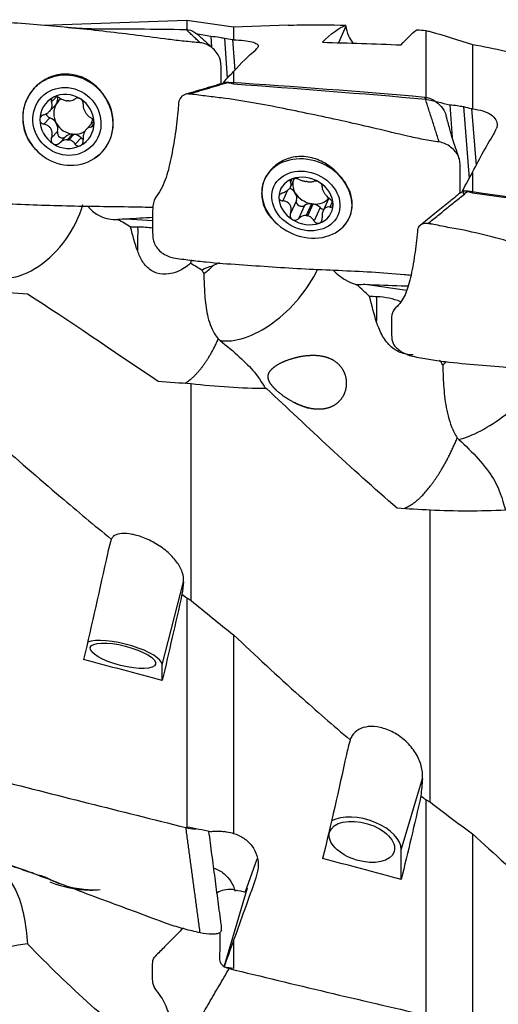
# Model space of a CAD drawing. Units: millimetres. Extents: x -53 to 114, y -41 to 58.
# Drawn here: x 57 to 75, y -12 to 24 of the extents above; entities that cross this region are included whole.
import ezdxf

# ---------------------------------------------------------------- set-up
doc = ezdxf.new("R2010")
doc.units = ezdxf.units.MM
doc.layers.add('1', color=4, linetype='CONTINUOUS')

msp = doc.modelspace()

# ---------------------------------------------------------------- linework, layer by layer
at = {"layer": '1'}
for p, q in [((63.456, 24.269), (58.14, 24.085)), ((65.188, 24.022), (63.456, 24.269)), ((63.456, 24.269), (63.456, 23.939)), ((67.216, 24.092), (65.188, 24.022)), ((65.188, 24.022), (65.188, 23.551)), ((69.351, 24.061), (69.073, 23.445)), ((72.317, 23.897), (72.317, 21.354)), ((64.339, 23.689), (64.368, 23.277)), ((64.845, 23.615), (64.948, 22.131)), ((65.149, 23.559), (65.229, 22.419)), ((74.049, 23.382), (74.049, 20.991)), ((65.188, 22.372), (65.188, 21.918)), ((64.835, 21.952), (64.826, 21.999)), ((57.47, 21.229), (57.466, 21.221)), ((58.62, 21.442), (58.435, 21.247)), ((58.365, 20.902), (58.565, 21.113)), ((73.2, 21.144), (73.297, 19.928)), ((73.706, 21.073), (73.919, 18.407)), ((74.01, 21), (74.179, 18.893)), ((58.369, 20.659), (58.149, 20.426)), ((58.656, 20.147), (58.435, 19.914)), ((59.922, 20.44), (59.722, 20.229)), ((60.009, 20.435), (59.897, 20.316)), ((58.956, 19.956), (58.735, 19.723)), ((59.216, 20.056), (59.018, 19.847)), ((59.073, 19.844), (59.271, 20.052)), ((59.531, 19.92), (59.31, 19.687)), ((60.623, 19.902), (60.626, 19.91)), ((60.3, 19.383), (60.366, 19.453)), ((74.049, 18.643), (74.049, 17.881)), ((66.407, 18.532), (66.337, 18.378)), ((67.351, 18.392), (67.296, 18.27)), ((67.305, 18.107), (67.442, 18.41)), ((66.275, 18.206), (66.27, 18.188)), ((67.191, 17.978), (67.01, 17.577)), ((73.725, 17.818), (73.687, 17.974)), ((67.517, 17.597), (67.296, 17.109)), ((68.705, 17.652), (68.505, 17.211)), ((68.846, 17.541), (68.758, 17.347)), ((67.817, 17.408), (67.596, 16.919)), ((68.077, 17.475), (67.88, 17.037)), ((67.934, 17.03), (68.132, 17.467)), ((68.392, 17.332), (68.171, 16.844)), ((62.182, 16.836), (61.2, 16.906)), ((69.538, 17.112), (69.543, 17.129)), ((71.608, 14.255), (70.061, 14.475)), ((71.652, 14.398), (71.4, 14.42)), ((62.541, 0.37), (63.331, 3.454)), ((63.456, 2.853), (63.456, -5.642)), ((65.188, 1.485), (65.188, -5.878)), ((62.541, -0.207), (62.541, 0.37)), ((71.402, -6.481), (72.192, -3.844)), ((72.317, -4.626), (72.317, -12.566)), ((74.049, -5.891), (74.049, -12.696)), ((71.402, -7.582), (71.402, -6.481)), ((65.618, -8.068), (66.063, -6.816)), ((66.073, -7.282), (66.015, -7.527)), ((65.691, -7.909), (64.826, -10.843)), ((65.631, -8.071), (65.691, -7.909)), ((65.188, -9.834), (65.188, -10.892))]:
    msp.add_line(p, q, dxfattribs=at)
msp.add_arc((59.903, -3.977), 4, 263.7586, 274.8228, dxfattribs=at)
at = {"layer": '1', "extrusion": (0, 0, -1)}
for centre, major_axis, ratio, start_param, end_param in [((-13.85, 5.317), (144.724, -9.425), 0.19035, -1.016991, -1.012497), ((66.613, 0.11), (3.303, 24.061), 0.201763, -0.272528, -0.112783), ((69.701, 0.11), (3.318, 24.168), 0.201763, -0.304919, -0.20047), ((-13.25, 5.293), (144.399, -9.397), 0.190373, -1.011816, -1.009306), ((115.86, -1.978), (105.64, -14.49), 0.19971, -2.063003, -2.032381), ((67.959, 0.013), (0.441, 24.116), 0.346335, -0.390466, -0.287328), ((67.854, -0.006), (0.175, -24.113), 0.254247, 2.865747, 2.874327), ((67.451, -0.054), (0.434, 23.669), 0.346733, -0.378022, -0.331867), ((-0.413, 10.534), (136.867, -18.51), 0.163655, -1.096207, -1.093196), ((94.327, -1.921), (102.578, -14.07), 0.19971, -1.8861, -1.814347), ((-4.989, 11.149), (144.701, -19.576), 0.163624, -1.029466, -1.022231), ((-4.334, 11.122), (144.31, -19.525), 0.163618, -1.021721, -1.01921), ((76.82, 0.101), (3.251, 24.094), 0.319835, -0.736896, -0.633758), ((76.715, 0.059), (1.82, 24.11), 0.24294, -0.605655, -0.597075), ((76.312, -0.409), (3.198, 23.651), 0.320092, -0.724882, -0.678728), ((8.498, 15.054), (136.8, -26.11), 0.121738, -1.097469, -1.094456), ((103.188, -2.743), (102.575, -19.728), 0.148587, -1.887282, -1.81553), ((42.48, 17.25), (21.978, 0.002), 0.030063, 0.551493, 0.577183), ((56.311, 17.92), (9.287, -0.217), 0.114175, 0.881779, 1.013704), ((51.341, 15.711), (21.978, -0.865), 0.043399, 0.549782, 0.575472), ((65.172, 15.674), (9.286, -0.989), 0.085541, 0.826714, 1.007259), ((6.548, 15.827), (71.078, -1.245), 0.009332, 0.412201, 0.421504), ((57.752, 0.194), (5.622, 24.068), 0.070407, 1.374833, 1.538584), ((60.84, 0.195), (5.647, 24.175), 0.070407, 1.438517, 1.570976), ((106.999, -3.493), (105.666, -24.68), 0.069698, 1.988717, 2.019339), ((66.613, 0.166), (4.875, 24.062), 0.136027, 1.673337, 1.837088), ((69.701, 0.167), (4.897, 24.169), 0.136027, 1.737021, 1.86948), ((-13.852, 19.687), (144.725, -33.746), 0.057095, 0.986782, 0.994017), ((-13.223, 19.64), (144.365, -33.663), 0.057097, 0.983683, 0.986194), ((115.86, -2.987), (105.64, -21.395), 0.134651, 1.977731, 2.008353), ((64.064, -8.348), (0.706, -1.049), 0.980301, -2.221295, -1.876067), ((64.038, -8.326), (0.706, -1.049), 0.980301, -1.849561, -1.231416), ((67.959, 0.289), (8.333, 24.116), 0.029538, 1.890614, 1.993752), ((67.854, 0.214), (6.132, 24.116), 0.005324, 1.887628, 1.896208), ((67.451, -1.168), (8.188, 23.697), 0.029505, 1.934978, 1.981132), ((-0.419, 15.936), (136.874, -27.551), 0.110342, 1.048842, 1.051853)]:
    msp.add_ellipse(centre, major_axis=major_axis, ratio=ratio, start_param=start_param, end_param=end_param, dxfattribs=at)
at = {"layer": '1'}
for centre, major_axis, ratio, start_param, end_param in [((59.048, 20.57), (-1.252, 1.187), 0.938815, -2.351085, 0), ((59.048, 20.57), (-1.252, 1.187), 0.938815, 0, 0.384483), ((59.007, 20.526), (-0.751, 0.712), 0.938815, -1.367848, -0.318935), ((59.048, 20.57), (-1.252, 1.187), 0.938815, 0.384417, 1.420601), ((59.007, 20.526), (-0.751, 0.712), 0.938815, -0.318935, 0.727408), ((58.259, 21.403), (0.306, -0.29), 0.938815, 0.204473, 0.868201), ((59.244, 20.776), (0.543, -0.515), 0.938815, 2.96215, -2.937483), ((59.046, 20.568), (-0.543, 0.515), 0.938815, -0.881124, -0.805661), ((59.007, 20.526), (-0.751, 0.712), 0.938815, -2.414185, -1.367848), ((58.418, 20.828), (0.134, -0.127), 0.938815, -2.275552, -1.116846), ((59.244, 20.776), (0.543, -0.515), 0.938815, -2.937355, -1.891016), ((58.259, 21.403), (0.306, -0.29), 0.938815, 0.000136, 0.204237), ((59.048, 20.57), (-1.252, 1.187), 0.938815, 1.420491, -2.351084), ((59.007, 20.526), (-0.751, 0.712), 0.938815, 0.727408, 1.773745), ((58.259, 20.273), (0.306, -0.29), 0.938815, 1.250577, 2.025474), ((58.259, 20.273), (0.306, -0.29), 0.938815, 0.475678, 1.250577), ((59.244, 20.776), (0.543, -0.515), 0.938815, -1.891016, -0.881124), ((59.007, 20.526), (-0.751, 0.712), 0.938815, 2.822658, -2.414185), ((59.244, 20.776), (0.543, -0.515), 0.938815, 0.255829, 0.558098), ((60.228, 20.15), (0.306, -0.29), 0.938815, 2.875985, 3.141448), ((58.83, 20.091), (0.134, -0.127), 0.938815, -2.665915, -0.066304), ((59.244, 20.776), (-0.543, 0.515), 0.938815, 2.335932, 2.955789), ((59.244, 19.647), (0.306, -0.29), 0.938815, 2.365114, 3.075288), ((59.046, 20.568), (-0.543, 0.515), 0.938815, 2.260469, 2.335932), ((59.244, 20.776), (-0.543, 0.515), 0.938815, 2.260469, 2.335932), ((59.244, 19.647), (0.306, -0.29), 0.938815, 1.521116, 2.231287), ((59.657, 20.039), (0.134, -0.127), 0.938815, -1.620476, -1.123848), ((59.048, 20.57), (-1.252, 1.187), 0.938815, -2.874179, -2.757085), ((59.007, 20.526), (-0.751, 0.712), 0.938815, 1.773745, 2.822658), ((67.909, 17.667), (-1.572, 0.711), 0.818024, 1.047441, 0), ((67.909, 17.667), (-1.572, 0.711), 0.818024, 0, 0.129926), ((67.868, 17.576), (-0.943, 0.426), 0.818024, -0.692038, 0.354305), ((68.105, 18.1), (0.682, -0.308), 0.818024, -2.930393, -2.264315), ((67.868, 17.576), (-0.943, 0.426), 0.818024, -1.740951, -0.692038), ((67.907, 17.663), (-0.682, 0.308), 0.818024, -1.254227, -1.178764), ((67.868, 17.576), (-0.943, 0.426), 0.818024, -2.787288, -1.740951), ((67.909, 17.667), (-1.572, 0.711), 0.818024, 0.12984, 1.047498), ((67.12, 17.738), (0.385, -0.174), 0.818024, 0.877827, 1.564943), ((67.868, 17.576), (-0.943, 0.426), 0.818024, 0.354305, 1.400642), ((67.12, 17.738), (0.385, -0.174), 0.818024, 0.102575, 0.877474), ((68.105, 18.1), (0.682, -0.308), 0.818024, -2.264119, -1.254227), ((67.691, 17.535), (0.169, -0.076), 0.818024, -3.039018, -0.439407), ((68.105, 18.1), (-0.682, 0.308), 0.818024, 1.962829, 2.972727), ((57.376, 17.47), (1.576, 2.553), 0.685867, -3.132672, -1.179644), ((68.105, 17.116), (0.385, -0.174), 0.818024, 1.992011, 2.702185), ((68.105, 18.1), (-0.682, 0.308), 0.818024, 1.887366, 1.962829), ((68.105, 17.116), (0.385, -0.174), 0.818024, 1.148013, 1.858184), ((67.868, 17.576), (-0.943, 0.426), 0.818024, 2.449555, -2.787288), ((68.518, 17.426), (0.169, -0.076), 0.818024, -1.993579, -1.142584), ((67.868, 17.576), (-0.943, 0.426), 0.818024, 1.400642, 2.449555), ((67.907, 17.663), (-0.682, 0.308), 0.818024, 1.887366, 1.962829), ((67.909, 17.667), (-1.572, 0.711), 0.818024, 3.035903, -3.011664), ((61.252, 17.074), (0.088, -2.999), 0.126783, 1.094315, 1.410138), ((61.385, 15.407), (-2.26, -0.18), 0.524223, -1.973661, -1.726102), ((61.385, 15.407), (-2.26, -0.18), 0.524223, 2.870855, 2.977825), ((64.601, 14.809), (-0.719, -0.057), 0.524223, -1.341709, -0.678613), ((64.14, 15.867), (-0.498, -1.023), 0.541771, 0.654082, 1.100891), ((66.295, 14.131), (2.871, 0.229), 0.524223, 2.134215, 2.245104), ((66.238, 14.845), (2.038, 2.202), 0.536792, -2.820305, -1.029714), ((70.113, 13.575), (-0.033, -3), 0.129574, 1.406517, 1.72234), ((70.246, 12.3), (-2.255, -0.236), 0.757946, -2.17446, -1.763284), ((73.001, 12.24), (-0.641, -0.939), 0.403796, 0.958128, 1.147289), ((75.099, 10.808), (2.26, 1.973), 0.336668, -2.580509, -0.977439), ((61.084, 0.709), (1.453, -0.372), 0.295645, 0.075563, 2.763777), ((69.945, -6.191), (1.437, -0.43), 0.563563, 0.167196, 2.623387), ((59.048, -7.316), (-1.671, 0.428), 0.295645, 0.704269, 0.801658), ((59.007, -7.477), (-1.259, 0.323), 0.295645, 1.121006, 2.020565), ((59.048, -7.316), (-1.671, 0.428), 0.295645, 1.566828, 2.437309)]:
    msp.add_ellipse(centre, major_axis=major_axis, ratio=ratio, start_param=start_param, end_param=end_param, dxfattribs=at)
for centre, major_axis, ratio in [((59.007, 20.526), (-0.943, 0.895), 0.938815), ((67.868, 17.576), (-1.185, 0.536), 0.818024), ((61.084, 0.709), (1.211, -0.31), 0.295645), ((69.945, -6.191), (1.197, -0.359), 0.563563)]:
    msp.add_ellipse(centre, major_axis=major_axis, ratio=ratio, dxfattribs=at)
for points, knots in [([(63.948, 23.444), (63.748, 23.462), (63.348, 23.495), (62.573, 23.591), (61.245, 23.772), (59.327, 23.983), (57.429, 24.154), (56.062, 24.24), (55.264, 24.264), (54.867, 24.302), (54.669, 24.297)], [0, 0, 0, 0, 0.0625, 0.125, 0.25, 0.5, 0.75, 0.875, 0.9375, 1, 1, 1, 1]), ([(67.214, 24.092), (67.354, 24.097), (67.494, 24.101), (68.2, 24.115), (68.771, 24.111), (69.349, 24.093)], [0, 0, 0, 0, 0.199655, 0.199655, 1, 1, 1, 1]), ([(63.418, 23.937), (63.534, 23.935), (63.706, 23.868), (63.868, 23.743), (63.928, 23.684), (63.945, 23.667)], [0, 0, 0, 0, 0.588322, 0.882483, 1, 1, 1, 1]), ([(69.351, 24.061), (69.361, 23.948), (69.394, 23.823), (69.492, 23.607), (69.547, 23.514), (69.612, 23.424)], [0, 0, 0, 0, 0.576245, 0.576245, 1, 1, 1, 1]), ([(64.728, 21.923), (64.728, 21.943), (64.727, 22.115), (64.73, 22.439), (64.719, 22.829), (64.55, 23.104), (64.324, 23.331), (64.101, 23.429), (63.948, 23.444)], [0, 0, 0, 0, 0.031066, 0.2733, 0.515533, 0.63665, 0.757767, 1, 1, 1, 1]), ([(64.339, 23.689), (64.446, 23.678), (64.557, 23.663), (64.726, 23.637), (64.786, 23.626), (64.845, 23.615)], [0, 0, 0, 0, 0.644552, 0.644552, 1, 1, 1, 1]), ([(65.188, 23.551), (65.323, 23.549), (65.452, 23.541), (65.681, 23.516), (65.784, 23.498), (65.947, 23.455), (66.01, 23.428), (66.089, 23.369), (66.106, 23.335), (66.096, 23.28), (66.084, 23.26), (66.065, 23.24)], [0, 0, 0, 0, 0.218951, 0.218951, 0.438004, 0.438004, 0.657136, 0.657136, 0.876318, 0.876318, 1, 1, 1, 1]), ([(74.049, 23.382), (74.853, 23.233), (75.668, 23.051), (77.061, 22.698), (77.632, 22.543), (78.21, 22.377)], [0, 0, 0, 0, 0.594761, 0.594761, 1, 1, 1, 1]), ([(60.334, 21.558), (60.223, 21.707), (60.089, 21.841), (59.788, 22.064), (59.615, 22.154), (59.255, 22.266), (59.064, 22.29), (58.696, 22.268), (58.513, 22.224), (58.181, 22.078), (58.027, 21.976), (57.872, 21.834), (57.85, 21.813), (57.829, 21.791)], [0, 0, 0, 0, 0.189762, 0.189762, 0.38862, 0.38862, 0.587922, 0.587922, 0.781068, 0.781068, 0.968811, 0.968811, 1, 1, 1, 1]), ([(60.549, 19.736), (60.622, 19.873), (60.672, 20.03), (60.724, 20.354), (60.725, 20.525), (60.67, 20.874), (60.61, 21.057), (60.473, 21.342), (60.408, 21.454), (60.334, 21.558)], [0, 0, 0, 0, 0.258375, 0.258375, 0.520164, 0.520164, 0.808397, 0.808397, 1, 1, 1, 1]), ([(63.53, 21.542), (63.377, 21.56), (63.156, 21.409), (63.141, 21.11), (63.114, 20.806), (63.072, 20.419), (63.007, 19.948), (62.927, 19.476), (62.838, 19.029), (62.746, 18.632), (62.626, 18.266), (62.455, 17.911), (62.202, 17.605), (62.177, 17.201), (62.183, 16.801), (62.18, 16.403), (62.198, 16.061), (62.353, 15.812), (62.581, 15.596), (62.808, 15.492), (62.962, 15.467)], [0, 0, 0, 0, 0.0625, 0.09375, 0.125, 0.1875, 0.25, 0.3125, 0.375, 0.4375, 0.5, 0.5625, 0.625, 0.6875, 0.75, 0.8125, 0.875, 0.90625, 0.9375, 1, 1, 1, 1]), ([(57.546, 21.403), (57.459, 21.23), (57.401, 21.043), (57.355, 20.664), (57.365, 20.465), (57.449, 20.087), (57.527, 19.903), (57.673, 19.688), (57.714, 19.636), (57.759, 19.586)], [0, 0, 0, 0, 0.301633, 0.301633, 0.602402, 0.602402, 0.899201, 0.899201, 1, 1, 1, 1]), ([(58.149, 20.77), (58.194, 20.785), (58.24, 20.806), (58.314, 20.854), (58.346, 20.88), (58.399, 20.939), (58.421, 20.972), (58.449, 21.035), (58.457, 21.066), (58.464, 21.134), (58.46, 21.173), (58.445, 21.222), (58.441, 21.235), (58.435, 21.247)], [0, 0, 0, 0, 0.213393, 0.213393, 0.389003, 0.389003, 0.566252, 0.566252, 0.721175, 0.721175, 0.927415, 0.927415, 1, 1, 1, 1]), ([(58.503, 21.424), (58.499, 21.421), (58.494, 21.419), (58.475, 21.407), (58.462, 21.395), (58.442, 21.37), (58.434, 21.356), (58.424, 21.325), (58.422, 21.309), (58.425, 21.277), (58.429, 21.262), (58.435, 21.247)], [0, 0, 0, 0, 0.065021, 0.065021, 0.289692, 0.289692, 0.517236, 0.517236, 0.759264, 0.759264, 1, 1, 1, 1]), ([(58.735, 21.4), (58.718, 21.413), (58.698, 21.423), (58.655, 21.439), (58.631, 21.444), (58.585, 21.446), (58.562, 21.444), (58.528, 21.435), (58.515, 21.43), (58.503, 21.424)], [0, 0, 0, 0, 0.283738, 0.283738, 0.57049, 0.57049, 0.830294, 0.830294, 1, 1, 1, 1]), ([(58.735, 21.4), (58.771, 21.374), (58.811, 21.352), (58.891, 21.319), (58.931, 21.307), (58.986, 21.296), (59.002, 21.294), (59.018, 21.292)], [0, 0, 0, 0, 0.464391, 0.464391, 0.846401, 0.846401, 1, 1, 1, 1]), ([(59.073, 21.288), (59.111, 21.288), (59.147, 21.292), (59.212, 21.307), (59.242, 21.319), (59.283, 21.342), (59.297, 21.353), (59.31, 21.364)], [0, 0, 0, 0, 0.377026, 0.377026, 0.761056, 0.761056, 1, 1, 1, 1]), ([(59.51, 21.361), (59.505, 21.364), (59.501, 21.366), (59.479, 21.378), (59.462, 21.385), (59.428, 21.393), (59.41, 21.395), (59.377, 21.394), (59.361, 21.391), (59.333, 21.381), (59.321, 21.373), (59.31, 21.364)], [0, 0, 0, 0, 0.066864, 0.066864, 0.290854, 0.290854, 0.517825, 0.517825, 0.759329, 0.759329, 1, 1, 1, 1]), ([(59.61, 21.173), (59.613, 21.19), (59.612, 21.208), (59.604, 21.247), (59.595, 21.267), (59.573, 21.303), (59.559, 21.32), (59.533, 21.344), (59.522, 21.353), (59.51, 21.361)], [0, 0, 0, 0, 0.284524, 0.284524, 0.571737, 0.571737, 0.832, 0.832, 1, 1, 1, 1]), ([(72.809, 19.763), (72.609, 19.793), (72.209, 19.852), (71.434, 20.022), (70.107, 20.353), (68.188, 20.768), (66.29, 21.165), (64.923, 21.38), (64.125, 21.463), (63.729, 21.531), (63.53, 21.542)], [0, 0, 0, 0, 0.0625, 0.125, 0.25, 0.5, 0.75, 0.875, 0.9375, 1, 1, 1, 1]), ([(72.279, 21.43), (72.395, 21.42), (72.568, 21.348), (72.758, 21.205), (72.922, 21.039), (73.032, 20.874), (73.066, 20.752), (73.071, 20.73)], [0, 0, 0, 0, 0.310921, 0.466382, 0.621842, 0.932763, 1, 1, 1, 1]), ([(59.61, 21.173), (59.605, 21.139), (59.606, 21.101), (59.618, 21.027), (59.628, 20.992), (59.657, 20.921), (59.677, 20.885), (59.718, 20.821), (59.74, 20.793), (59.794, 20.734), (59.827, 20.706), (59.873, 20.675), (59.885, 20.667), (59.897, 20.661)], [0, 0, 0, 0, 0.213394, 0.213394, 0.389004, 0.389004, 0.566252, 0.566252, 0.721175, 0.721175, 0.927416, 0.927416, 1, 1, 1, 1]), ([(73.2, 21.144), (73.293, 21.14), (73.388, 21.13), (73.557, 21.105), (73.632, 21.09), (73.706, 21.073)], [0, 0, 0, 0, 0.554919, 0.554919, 1, 1, 1, 1]), ([(74.049, 20.991), (74.184, 20.976), (74.313, 20.95), (74.542, 20.878), (74.645, 20.831), (74.808, 20.722), (74.871, 20.658), (74.95, 20.522), (74.968, 20.447), (74.957, 20.331), (74.945, 20.288), (74.927, 20.246)], [0, 0, 0, 0, 0.218951, 0.218951, 0.438004, 0.438004, 0.657136, 0.657136, 0.876318, 0.876318, 1, 1, 1, 1]), ([(58.149, 20.77), (58.126, 20.763), (58.104, 20.753), (58.065, 20.726), (58.047, 20.708), (58.021, 20.671), (58.012, 20.651), (58.003, 20.617), (58.001, 20.603), (58.001, 20.59)], [0, 0, 0, 0, 0.284519, 0.284519, 0.571733, 0.571733, 0.831996, 0.831996, 1, 1, 1, 1]), ([(58.001, 20.59), (58.001, 20.584), (58.001, 20.579), (58.004, 20.555), (58.009, 20.538), (58.024, 20.505), (58.035, 20.49), (58.061, 20.464), (58.077, 20.453), (58.111, 20.435), (58.13, 20.43), (58.149, 20.426)], [0, 0, 0, 0, 0.067055, 0.067055, 0.291698, 0.291698, 0.519329, 0.519329, 0.761536, 0.761536, 1, 1, 1, 1]), ([(60.012, 20.463), (60.012, 20.469), (60.012, 20.474), (60.01, 20.498), (60.006, 20.517), (59.994, 20.553), (59.985, 20.57), (59.965, 20.602), (59.952, 20.617), (59.926, 20.642), (59.911, 20.653), (59.897, 20.661)], [0, 0, 0, 0, 0.067055, 0.067055, 0.291698, 0.291698, 0.519329, 0.519329, 0.761536, 0.761536, 1, 1, 1, 1]), ([(59.897, 20.316), (59.914, 20.318), (59.931, 20.323), (59.962, 20.342), (59.976, 20.355), (59.996, 20.386), (60.004, 20.404), (60.011, 20.436), (60.012, 20.45), (60.012, 20.463)], [0, 0, 0, 0, 0.284519, 0.284519, 0.571733, 0.571733, 0.831996, 0.831996, 1, 1, 1, 1]), ([(73.555, 19.143), (73.519, 19.246), (73.442, 19.47), (73.323, 19.832), (73.199, 20.254), (73.115, 20.56), (73.072, 20.725)], [0, 0, 0, 0, 0.204463, 0.439659, 0.70488, 1, 1, 1, 1]), ([(58.435, 19.914), (58.451, 19.959), (58.46, 20.008), (58.462, 20.096), (58.457, 20.137), (58.434, 20.215), (58.416, 20.252), (58.371, 20.312), (58.345, 20.336), (58.28, 20.383), (58.238, 20.403), (58.18, 20.42), (58.164, 20.423), (58.149, 20.426)], [0, 0, 0, 0, 0.213394, 0.213394, 0.389004, 0.389004, 0.566252, 0.566252, 0.721175, 0.721175, 0.927416, 0.927416, 1, 1, 1, 1]), ([(59.897, 20.316), (59.862, 20.313), (59.826, 20.303), (59.766, 20.27), (59.74, 20.249), (59.693, 20.197), (59.672, 20.164), (59.64, 20.098), (59.629, 20.063), (59.61, 19.983), (59.606, 19.935), (59.607, 19.873), (59.609, 19.856), (59.61, 19.84)], [0, 0, 0, 0, 0.213393, 0.213393, 0.389003, 0.389003, 0.566252, 0.566252, 0.721175, 0.721175, 0.927415, 0.927415, 1, 1, 1, 1]), ([(58.435, 19.914), (58.427, 19.892), (58.423, 19.868), (58.423, 19.821), (58.428, 19.796), (58.444, 19.754), (58.456, 19.735), (58.48, 19.709), (58.491, 19.7), (58.503, 19.692)], [0, 0, 0, 0, 0.284524, 0.284524, 0.571737, 0.571737, 0.832, 0.832, 1, 1, 1, 1]), ([(58.503, 19.692), (58.508, 19.689), (58.513, 19.686), (58.535, 19.676), (58.553, 19.67), (58.59, 19.665), (58.61, 19.665), (58.649, 19.672), (58.668, 19.679), (58.704, 19.697), (58.721, 19.709), (58.735, 19.723)], [0, 0, 0, 0, 0.066864, 0.066864, 0.290854, 0.290854, 0.517825, 0.517825, 0.759329, 0.759329, 1, 1, 1, 1]), ([(59.018, 19.847), (58.98, 19.847), (58.94, 19.839), (58.864, 19.813), (58.827, 19.794), (58.773, 19.756), (58.754, 19.74), (58.735, 19.723)], [0, 0, 0, 0, 0.377026, 0.377026, 0.761056, 0.761056, 1, 1, 1, 1]), ([(59.31, 19.687), (59.286, 19.724), (59.255, 19.757), (59.189, 19.805), (59.155, 19.823), (59.104, 19.838), (59.089, 19.842), (59.073, 19.844)], [0, 0, 0, 0, 0.464391, 0.464391, 0.846401, 0.846401, 1, 1, 1, 1]), ([(59.51, 19.629), (59.515, 19.631), (59.519, 19.634), (59.539, 19.647), (59.553, 19.659), (59.576, 19.688), (59.586, 19.705), (59.602, 19.741), (59.607, 19.761), (59.612, 19.801), (59.612, 19.821), (59.61, 19.84)], [0, 0, 0, 0, 0.065021, 0.065021, 0.289692, 0.289692, 0.517236, 0.517236, 0.759264, 0.759264, 1, 1, 1, 1]), ([(73.583, 17.895), (73.586, 17.939), (73.592, 18.118), (73.588, 18.429), (73.591, 18.827), (73.58, 19.167), (73.411, 19.42), (73.185, 19.635), (72.963, 19.738), (72.809, 19.763)], [0, 0, 0, 0, 0.062705, 0.250164, 0.437623, 0.625082, 0.718811, 0.812541, 1, 1, 1, 1]), ([(59.31, 19.687), (59.322, 19.669), (59.338, 19.653), (59.372, 19.628), (59.393, 19.619), (59.433, 19.611), (59.453, 19.611), (59.485, 19.618), (59.498, 19.623), (59.51, 19.629)], [0, 0, 0, 0, 0.283738, 0.283738, 0.57049, 0.57049, 0.830294, 0.830294, 1, 1, 1, 1]), ([(60.035, 19.173), (60.108, 19.218), (60.175, 19.268), (60.264, 19.347), (60.29, 19.372), (60.315, 19.399)], [0, 0, 0, 0, 0.695762, 0.695762, 1, 1, 1, 1]), ([(69.195, 18.429), (69.084, 18.574), (68.95, 18.709), (68.649, 18.941), (68.476, 19.041), (68.116, 19.178), (67.925, 19.219), (67.557, 19.231), (67.374, 19.204), (67.042, 19.092), (66.888, 19.007), (66.615, 18.79), (66.494, 18.654), (66.407, 18.509)], [0, 0, 0, 0, 0.162601, 0.162601, 0.332996, 0.332996, 0.503772, 0.503772, 0.669273, 0.669273, 0.830144, 0.830144, 1, 1, 1, 1]), ([(66.407, 18.509), (66.32, 18.359), (66.262, 18.199), (66.216, 17.872), (66.226, 17.696), (66.311, 17.358), (66.388, 17.194), (66.534, 17.001), (66.575, 16.954), (66.62, 16.909)], [0, 0, 0, 0, 0.301633, 0.301633, 0.602402, 0.602402, 0.899201, 0.899201, 1, 1, 1, 1]), ([(67.01, 17.877), (67.056, 17.893), (67.101, 17.915), (67.175, 17.961), (67.207, 17.985), (67.26, 18.036), (67.282, 18.064), (67.31, 18.114), (67.318, 18.138), (67.325, 18.19), (67.321, 18.218), (67.306, 18.252), (67.302, 18.261), (67.296, 18.27)], [0, 0, 0, 0, 0.213393, 0.213393, 0.389003, 0.389003, 0.566252, 0.566252, 0.721175, 0.721175, 0.927415, 0.927415, 1, 1, 1, 1]), ([(67.364, 18.397), (67.36, 18.395), (67.355, 18.393), (67.336, 18.385), (67.323, 18.376), (67.303, 18.358), (67.295, 18.348), (67.285, 18.326), (67.284, 18.314), (67.286, 18.291), (67.29, 18.28), (67.296, 18.27)], [0, 0, 0, 0, 0.065021, 0.065021, 0.289692, 0.289692, 0.517236, 0.517236, 0.759264, 0.759264, 1, 1, 1, 1]), ([(67.596, 18.381), (67.579, 18.389), (67.559, 18.397), (67.516, 18.408), (67.492, 18.411), (67.446, 18.413), (67.424, 18.411), (67.389, 18.405), (67.376, 18.401), (67.364, 18.397)], [0, 0, 0, 0, 0.283738, 0.283738, 0.57049, 0.57049, 0.830294, 0.830294, 1, 1, 1, 1]), ([(67.596, 18.381), (67.632, 18.363), (67.673, 18.347), (67.753, 18.322), (67.792, 18.312), (67.847, 18.301), (67.864, 18.299), (67.88, 18.296)], [0, 0, 0, 0, 0.464391, 0.464391, 0.846401, 0.846401, 1, 1, 1, 1]), ([(67.934, 18.289), (67.972, 18.285), (68.008, 18.283), (68.073, 18.284), (68.103, 18.287), (68.144, 18.295), (68.159, 18.3), (68.171, 18.305)], [0, 0, 0, 0, 0.377026, 0.377026, 0.761056, 0.761056, 1, 1, 1, 1]), ([(68.371, 18.264), (68.367, 18.267), (68.362, 18.27), (68.34, 18.282), (68.323, 18.29), (68.289, 18.303), (68.272, 18.307), (68.238, 18.313), (68.222, 18.314), (68.194, 18.312), (68.182, 18.309), (68.171, 18.305)], [0, 0, 0, 0, 0.066864, 0.066864, 0.290854, 0.290854, 0.517825, 0.517825, 0.759329, 0.759329, 1, 1, 1, 1]), ([(68.471, 18.115), (68.474, 18.126), (68.473, 18.139), (68.465, 18.167), (68.457, 18.183), (68.434, 18.212), (68.421, 18.227), (68.394, 18.249), (68.383, 18.257), (68.371, 18.264)], [0, 0, 0, 0, 0.284524, 0.284524, 0.571737, 0.571737, 0.832, 0.832, 1, 1, 1, 1]), ([(69.411, 16.825), (69.483, 16.934), (69.533, 17.065), (69.585, 17.343), (69.586, 17.492), (69.531, 17.796), (69.471, 17.959), (69.334, 18.224), (69.269, 18.329), (69.195, 18.429)], [0, 0, 0, 0, 0.258375, 0.258375, 0.520164, 0.520164, 0.808397, 0.808397, 1, 1, 1, 1]), ([(68.471, 18.115), (68.466, 18.093), (68.467, 18.067), (68.479, 18.012), (68.49, 17.984), (68.519, 17.924), (68.538, 17.891), (68.579, 17.83), (68.601, 17.801), (68.655, 17.739), (68.688, 17.705), (68.734, 17.666), (68.746, 17.656), (68.758, 17.647)], [0, 0, 0, 0, 0.213394, 0.213394, 0.389004, 0.389004, 0.566252, 0.566252, 0.721175, 0.721175, 0.927416, 0.927416, 1, 1, 1, 1]), ([(54.101, 17.645), (54.3, 17.628), (54.701, 17.595), (55.512, 17.538), (56.945, 17.467), (58.985, 17.384), (60.877, 17.372), (61.941, 17.351), (62.192, 17.345)], [0, 0, 0, 0, 0.075522, 0.151043, 0.302086, 0.604173, 0.906259, 1, 1, 1, 1]), ([(67.01, 17.877), (66.987, 17.869), (66.965, 17.858), (66.926, 17.832), (66.908, 17.815), (66.882, 17.781), (66.873, 17.763), (66.864, 17.733), (66.862, 17.72), (66.862, 17.709)], [0, 0, 0, 0, 0.284519, 0.284519, 0.571733, 0.571733, 0.831996, 0.831996, 1, 1, 1, 1]), ([(66.862, 17.709), (66.862, 17.704), (66.863, 17.699), (66.865, 17.679), (66.87, 17.664), (66.886, 17.637), (66.896, 17.624), (66.922, 17.603), (66.938, 17.595), (66.972, 17.582), (66.991, 17.578), (67.01, 17.577)], [0, 0, 0, 0, 0.067055, 0.067055, 0.291698, 0.291698, 0.519329, 0.519329, 0.761536, 0.761536, 1, 1, 1, 1]), ([(67.296, 17.109), (67.312, 17.154), (67.322, 17.203), (67.323, 17.29), (67.319, 17.329), (67.296, 17.402), (67.277, 17.437), (67.232, 17.49), (67.206, 17.511), (67.142, 17.549), (67.1, 17.563), (67.041, 17.574), (67.025, 17.576), (67.01, 17.577)], [0, 0, 0, 0, 0.213394, 0.213394, 0.389004, 0.389004, 0.566252, 0.566252, 0.721175, 0.721175, 0.927416, 0.927416, 1, 1, 1, 1]), ([(68.873, 17.444), (68.873, 17.449), (68.873, 17.454), (68.871, 17.475), (68.867, 17.492), (68.855, 17.527), (68.846, 17.544), (68.826, 17.577), (68.813, 17.594), (68.787, 17.623), (68.773, 17.636), (68.758, 17.647)], [0, 0, 0, 0, 0.067055, 0.067055, 0.291698, 0.291698, 0.519329, 0.519329, 0.761536, 0.761536, 1, 1, 1, 1]), ([(73.6, 17.882), (73.448, 17.757), (73.13, 17.495), (72.631, 17.092), (72.286, 16.814), (72.106, 16.67)], [0, 0, 0, 0, 0.301527, 0.635013, 1, 1, 1, 1]), ([(59.798, 17.363), (59.821, 17.333), (59.845, 17.305), (59.984, 17.158), (60.114, 17.07), (60.451, 16.917), (60.667, 16.88), (60.881, 16.89), (60.889, 16.891), (60.898, 16.891)], [0, 0, 0, 0, 0.077439, 0.077439, 0.435699, 0.435699, 0.976702, 0.976702, 1, 1, 1, 1]), ([(68.758, 17.347), (68.723, 17.354), (68.688, 17.355), (68.627, 17.341), (68.601, 17.328), (68.554, 17.29), (68.533, 17.264), (68.501, 17.206), (68.49, 17.175), (68.471, 17.098), (68.467, 17.051), (68.469, 16.987), (68.47, 16.971), (68.471, 16.954)], [0, 0, 0, 0, 0.213393, 0.213393, 0.389003, 0.389003, 0.566252, 0.566252, 0.721175, 0.721175, 0.927415, 0.927415, 1, 1, 1, 1]), ([(68.758, 17.347), (68.775, 17.343), (68.792, 17.343), (68.823, 17.351), (68.837, 17.359), (68.857, 17.381), (68.865, 17.395), (68.872, 17.421), (68.873, 17.432), (68.873, 17.444)], [0, 0, 0, 0, 0.284519, 0.284519, 0.571733, 0.571733, 0.831996, 0.831996, 1, 1, 1, 1]), ([(67.296, 17.109), (67.289, 17.086), (67.284, 17.062), (67.284, 17.015), (67.289, 16.991), (67.305, 16.949), (67.317, 16.931), (67.341, 16.905), (67.352, 16.896), (67.364, 16.888)], [0, 0, 0, 0, 0.284524, 0.284524, 0.571737, 0.571737, 0.832, 0.832, 1, 1, 1, 1]), ([(67.364, 16.888), (67.369, 16.885), (67.374, 16.882), (67.396, 16.872), (67.414, 16.866), (67.452, 16.861), (67.471, 16.861), (67.51, 16.868), (67.529, 16.875), (67.565, 16.894), (67.582, 16.906), (67.596, 16.919)], [0, 0, 0, 0, 0.066864, 0.066864, 0.290854, 0.290854, 0.517825, 0.517825, 0.759329, 0.759329, 1, 1, 1, 1]), ([(67.88, 17.037), (67.841, 17.039), (67.801, 17.033), (67.725, 17.009), (67.689, 16.99), (67.635, 16.953), (67.615, 16.937), (67.596, 16.919)], [0, 0, 0, 0, 0.377026, 0.377026, 0.761056, 0.761056, 1, 1, 1, 1]), ([(68.171, 16.844), (68.147, 16.885), (68.116, 16.923), (68.05, 16.98), (68.017, 17.002), (67.965, 17.022), (67.95, 17.027), (67.934, 17.03)], [0, 0, 0, 0, 0.464391, 0.464391, 0.846401, 0.846401, 1, 1, 1, 1]), ([(68.171, 16.844), (68.183, 16.824), (68.199, 16.805), (68.233, 16.775), (68.254, 16.763), (68.294, 16.749), (68.314, 16.746), (68.347, 16.749), (68.359, 16.751), (68.371, 16.756)], [0, 0, 0, 0, 0.283738, 0.283738, 0.57049, 0.57049, 0.830294, 0.830294, 1, 1, 1, 1]), ([(68.371, 16.756), (68.376, 16.757), (68.38, 16.759), (68.4, 16.769), (68.414, 16.78), (68.437, 16.805), (68.447, 16.821), (68.463, 16.855), (68.468, 16.874), (68.473, 16.913), (68.474, 16.934), (68.471, 16.954)], [0, 0, 0, 0, 0.065021, 0.065021, 0.289692, 0.289692, 0.517236, 0.517236, 0.759264, 0.759264, 1, 1, 1, 1]), ([(72.391, 16.738), (72.238, 16.767), (72.017, 16.657), (72.002, 16.407), (71.975, 16.142), (71.933, 15.791), (71.869, 15.356), (71.788, 14.923), (71.699, 14.535), (71.607, 14.23), (71.487, 13.969), (71.316, 13.712), (71.063, 13.504), (71.039, 13.2), (71.045, 12.897), (71.041, 12.596), (71.059, 12.335), (71.215, 12.133), (71.442, 11.949), (71.669, 11.851), (71.823, 11.818)], [0, 0, 0, 0, 0.0625, 0.09375, 0.125, 0.1875, 0.25, 0.3125, 0.375, 0.4375, 0.5, 0.5625, 0.625, 0.6875, 0.75, 0.8125, 0.875, 0.90625, 0.9375, 1, 1, 1, 1]), ([(81.67, 14.202), (81.471, 14.242), (81.071, 14.321), (80.296, 14.549), (78.968, 14.998), (77.049, 15.577), (75.152, 16.163), (73.784, 16.487), (72.986, 16.62), (72.59, 16.712), (72.391, 16.738)], [0, 0, 0, 0, 0.0625, 0.125, 0.25, 0.5, 0.75, 0.875, 0.9375, 1, 1, 1, 1]), ([(63.588, 15.264), (63.521, 15.202), (63.448, 15.145), (63.195, 14.98), (62.992, 14.897), (62.635, 14.849), (62.479, 14.858), (62.195, 14.949), (62.063, 15.033), (61.857, 15.251), (61.776, 15.379), (61.68, 15.582), (61.654, 15.644), (61.63, 15.709)], [0, 0, 0, 0, 0.115288, 0.115288, 0.375433, 0.375433, 0.565597, 0.565597, 0.757477, 0.757477, 0.928862, 0.928862, 1, 1, 1, 1]), ([(62.962, 15.467), (63.161, 15.436), (63.562, 15.38), (64.373, 15.289), (65.806, 15.19), (67.846, 15.044), (69.894, 14.978), (71.195, 14.884), (71.679, 14.837), (71.763, 14.829)], [0, 0, 0, 0, 0.069357, 0.138713, 0.277426, 0.554852, 0.832279, 0.970992, 1, 1, 1, 1]), ([(68.878, 15.009), (68.953, 14.931), (69.031, 14.861), (69.312, 14.645), (69.528, 14.537), (69.742, 14.471), (69.751, 14.468), (69.759, 14.466)], [0, 0, 0, 0, 0.272647, 0.272647, 0.96997, 0.96997, 1, 1, 1, 1]), ([(64.082, 14.891), (64.083, 14.85), (64.084, 14.809), (64.092, 14.535), (64.101, 14.299), (64.138, 13.823), (64.167, 13.58), (64.271, 13.102), (64.353, 12.87), (64.513, 12.596), (64.563, 12.525), (64.618, 12.459)], [0, 0, 0, 0, 0.04201, 0.04201, 0.283146, 0.283146, 0.557824, 0.557824, 0.878239, 0.878239, 1, 1, 1, 1]), ([(71.84, 11.867), (71.776, 11.867), (71.712, 11.872), (71.496, 11.905), (71.34, 11.957), (71.056, 12.132), (70.924, 12.257), (70.718, 12.542), (70.637, 12.7), (70.541, 12.936), (70.515, 13.007), (70.491, 13.08)], [0, 0, 0, 0, 0.116012, 0.116012, 0.385163, 0.385163, 0.656742, 0.656742, 0.899314, 0.899314, 1, 1, 1, 1]), ([(64.678, 12.41), (65.188, 12.001), (65.662, 11.584), (66.255, 10.865), (66.341, 10.61), (66.407, 10.616)], [0, 0, 0, 0, 0.5, 0.5, 1, 1, 1, 1]), ([(68.004, 9.886), (67.748, 9.954), (67.579, 10.023), (67.259, 10.189), (67.103, 10.29), (66.87, 10.468), (66.78, 10.547), (66.634, 10.696), (66.576, 10.768), (66.495, 10.905), (66.472, 10.971), (66.462, 11.107), (66.481, 11.178), (66.572, 11.32), (66.651, 11.395), (66.856, 11.531), (66.982, 11.596), (67.252, 11.703), (67.395, 11.748), (67.686, 11.816), (67.838, 11.84), (68.143, 11.859), (68.3, 11.854), (68.6, 11.802), (68.745, 11.753), (68.989, 11.613), (69.092, 11.522), (69.247, 11.315), (69.302, 11.199), (69.367, 10.951), (69.375, 10.816), (69.34, 10.549), (69.292, 10.413), (69.148, 10.183), (69.051, 10.084), (68.832, 9.944), (68.71, 9.896), (68.453, 9.847), (68.316, 9.844), (68.092, 9.869), (68.004, 9.886), (67.748, 9.954)], [-0.029852, -0.029852, 0, 0, 0.058401, 0.058401, 0.117265, 0.117265, 0.160109, 0.160109, 0.2029, 0.2029, 0.247371, 0.247371, 0.299898, 0.299898, 0.358416, 0.358416, 0.413616, 0.413616, 0.462955, 0.462955, 0.511361, 0.511361, 0.56277, 0.56277, 0.616461, 0.616461, 0.667797, 0.667797, 0.716771, 0.716771, 0.768059, 0.768059, 0.822469, 0.822469, 0.874792, 0.874792, 0.922601, 0.922601, 0.970148, 0.970148, 1, 1, 1.058401, 1.058401]), ([(71.823, 11.818), (72.022, 11.777), (72.423, 11.702), (73.234, 11.586), (74.668, 11.469), (76.708, 11.273), (78.755, 11.16), (80.174, 10.998), (80.892, 10.878), (81.213, 10.822), (81.333, 10.803)], [0, 0, 0, 0, 0.064109, 0.128217, 0.256435, 0.51287, 0.769305, 0.897522, 0.961631, 1, 1, 1, 1]), ([(72.943, 11.487), (72.949, 11.283), (72.956, 11.065), (72.984, 10.574), (73.009, 10.295), (73.099, 9.74), (73.169, 9.459), (73.329, 9.058), (73.398, 8.918), (73.479, 8.788)], [0, 0, 0, 0, 0.226322, 0.226322, 0.509634, 0.509634, 0.820557, 0.820557, 1, 1, 1, 1]), ([(56.327, 8.72), (57.131, 8.015), (57.946, 7.306), (59.392, 6.076), (60.017, 5.553), (60.651, 5.036)], [0, 0, 0, 0, 0.572863, 0.572863, 1, 1, 1, 1]), ([(73.539, 8.732), (74.049, 8.267), (74.523, 7.765), (75.116, 6.766), (75.201, 6.311), (75.269, 6.104)], [0, 0, 0, 0, 0.5, 0.5, 1, 1, 1, 1]), ([(63.331, 3.454), (63.344, 3.562), (63.328, 3.685), (63.24, 3.938), (63.168, 4.07), (62.975, 4.33), (62.85, 4.461), (62.57, 4.698), (62.412, 4.807), (62.09, 4.988), (61.924, 5.064), (61.61, 5.174), (61.458, 5.212), (61.188, 5.249), (61.066, 5.25), (60.867, 5.216), (60.785, 5.181), (60.695, 5.104), (60.67, 5.072), (60.651, 5.036)], [0, 0, 0, 0, 0.12355, 0.12355, 0.246877, 0.246877, 0.373367, 0.373367, 0.497272, 0.497272, 0.61543, 0.61543, 0.728023, 0.728023, 0.836459, 0.836459, 0.942338, 0.942338, 1, 1, 1, 1]), ([(65.188, 1.485), (65.992, 0.721), (66.807, -0.035), (68.253, -1.329), (68.878, -1.874), (69.513, -2.406)], [0, 0, 0, 0, 0.572863, 0.572863, 1, 1, 1, 1]), ([(72.192, -3.844), (72.205, -3.694), (72.189, -3.532), (72.102, -3.211), (72.029, -3.048), (71.836, -2.739), (71.711, -2.589), (71.431, -2.332), (71.273, -2.219), (70.951, -2.049), (70.785, -1.987), (70.471, -1.917), (70.319, -1.906), (70.049, -1.931), (69.927, -1.967), (69.728, -2.078), (69.646, -2.153), (69.556, -2.294), (69.531, -2.348), (69.513, -2.406)], [0, 0, 0, 0, 0.12355, 0.12355, 0.246877, 0.246877, 0.373367, 0.373367, 0.497272, 0.497272, 0.61543, 0.61543, 0.728023, 0.728023, 0.836459, 0.836459, 0.942338, 0.942338, 1, 1, 1, 1]), ([(63.418, -5.659), (63.534, -5.688), (63.666, -5.705), (63.781, -5.71), (63.796, -5.71)], [0, 0, 0, 0, 0.869, 1, 1, 1, 1]), ([(64.339, -5.813), (64.442, -5.793), (64.549, -5.785), (64.717, -5.792), (64.782, -5.799), (64.845, -5.811)], [0, 0, 0, 0, 0.619392, 0.619392, 1, 1, 1, 1]), ([(65.188, -5.878), (65.323, -5.916), (65.452, -5.977), (65.681, -6.134), (65.784, -6.232), (65.947, -6.453), (66.01, -6.578), (66.089, -6.836), (66.106, -6.973), (66.096, -7.182), (66.084, -7.258), (66.065, -7.331)], [0, 0, 0, 0, 0.218951, 0.218951, 0.438004, 0.438004, 0.657136, 0.657136, 0.876318, 0.876318, 1, 1, 1, 1]), ([(74.049, -5.891), (74.853, -6.641), (75.668, -7.374), (77.114, -8.609), (77.739, -9.123), (78.374, -9.62)], [0, 0, 0, 0, 0.572863, 0.572863, 1, 1, 1, 1]), ([(63.948, -9.563), (63.748, -9.519), (63.348, -9.431), (62.573, -9.179), (61.245, -8.668), (59.327, -7.977), (57.429, -7.217), (56.062, -6.784), (55.264, -6.591), (54.867, -6.488), (54.669, -6.436)], [0, 0, 0, 0, 0.0625, 0.125, 0.25, 0.5, 0.75, 0.875, 0.9375, 1, 1, 1, 1]), ([(56.253, -6.925), (56.59, -7.212), (56.888, -7.555), (57.394, -8.564), (57.479, -9.303), (57.546, -9.973)], [0, 0, 0, 0, 0.413973, 0.413973, 1, 1, 1, 1]), ([(56.342, -6.882), (56.408, -6.902), (56.541, -6.943), (56.745, -7.009), (56.97, -7.084), (57.23, -7.174), (57.502, -7.27), (57.768, -7.365), (57.946, -7.42), (58.051, -7.44), (58.166, -7.48), (58.285, -7.534), (58.41, -7.595), (58.554, -7.662), (58.662, -7.706), (58.72, -7.729)], [0, 0, 0, 0, 0.078929, 0.157575, 0.242694, 0.348775, 0.470411, 0.570302, 0.670816, 0.710634, 0.750013, 0.799397, 0.866688, 0.931277, 1, 1, 1, 1]), ([(65.241, -7.979), (65.124, -7.952), (64.902, -7.948), (64.688, -8.02), (64.591, -8.075), (64.569, -8.09)], [0, 0, 0, 0, 0.428862, 0.857724, 1, 1, 1, 1]), ([(63.325, -9.379), (63.274, -9.432), (63.141, -9.566), (62.909, -9.802), (62.611, -10.102), (62.395, -10.32), (62.277, -10.437)], [0, 0, 0, 0, 0.148377, 0.382905, 0.666773, 1, 1, 1, 1]), ([(64.728, -9.262), (64.728, -9.275), (64.727, -9.335), (64.73, -9.444), (64.719, -9.564), (64.55, -9.608), (64.324, -9.623), (64.101, -9.597), (63.948, -9.563)], [0, 0, 0, 0, 0.061418, 0.296064, 0.530709, 0.648032, 0.765355, 1, 1, 1, 1]), ([(64.678, -9.574), (64.679, -9.61), (64.682, -9.715), (64.682, -9.889), (64.677, -10.096), (64.671, -10.304), (64.66, -10.475), (64.667, -10.617), (64.744, -10.761), (64.906, -10.863), (65.022, -10.891)], [0, 0, 0, 0, 0.076994, 0.230828, 0.384663, 0.538497, 0.692331, 0.769249, 0.846166, 1, 1, 1, 1]), ([(63.53, -13.446), (63.377, -13.411), (63.156, -13.289), (63.141, -13.159), (63.114, -13.065), (63.072, -12.988), (63.007, -12.921), (62.927, -12.842), (62.838, -12.698), (62.746, -12.438), (62.626, -12.133), (62.455, -11.851), (62.202, -11.56), (62.177, -11.277), (62.183, -11.003), (62.18, -10.728), (62.195, -10.529), (62.266, -10.448), (62.277, -10.438)], [0, 0, 0, 0, 0.070649, 0.105973, 0.141298, 0.211947, 0.282596, 0.353245, 0.423893, 0.494542, 0.565191, 0.63584, 0.706489, 0.777138, 0.847787, 0.918436, 0.989085, 1, 1, 1, 1])]:
    msp.add_open_spline(points, degree=3, knots=knots, dxfattribs=at)
for points, degree in [([(59.921, 23.958), (59.517, 23.958), (58.991, 24.008)], 2), ([(59.92, 23.958), (61.085, 23.96), (62.251, 23.954), (63.418, 23.937)], 3), ([(63.948, 23.444), (63.418, 23.937)], 1), ([(69.351, 24.061), (69.351, 24.072), (69.35, 24.083), (69.349, 24.093)], 3), ([(71.982, 23.928), (72.093, 23.918), (72.205, 23.907), (72.317, 23.897)], 3), ([(72.317, 23.897), (72.37, 23.884), (72.424, 23.871), (72.478, 23.858)], 3), ([(72.478, 23.858), (72.996, 23.709), (73.52, 23.55), (74.049, 23.382)], 3), ([(64.426, 23.223), (63.941, 23.671)], 1), ([(65.149, 23.559), (65.162, 23.556), (65.175, 23.554), (65.188, 23.551)], 3), ([(64.903, 21.973), (63.408, 21.532)], 1), ([(63.53, 21.542), (65.022, 21.986)], 1), ([(64.9, 21.972), (64.939, 21.983), (64.98, 21.989), (65.022, 21.986)], 3), ([(65.022, 21.986), (67.44, 21.821), (69.858, 21.647), (72.279, 21.43)], 3), ([(57.811, 21.772), (57.706, 21.661), (57.615, 21.536), (57.546, 21.403)], 3), ([(63.711, 21.526), (63.637, 21.536), (63.563, 21.538)], 2), ([(72.809, 19.763), (72.279, 21.43)], 1), ([(74.01, 21), (74.023, 20.997), (74.036, 20.994), (74.049, 20.991)], 3), ([(60.387, 19.482), (60.449, 19.56), (60.504, 19.645), (60.549, 19.736)], 3), ([(57.759, 19.586), (57.8, 19.537), (57.844, 19.491), (57.891, 19.447)], 3), ([(72.391, 16.738), (73.884, 17.947)], 1), ([(73.599, 17.881), (73.661, 17.933), (73.768, 17.963), (73.884, 17.947)], 3), ([(73.884, 17.947), (76.301, 17.609), (78.719, 17.263), (81.14, 16.886)], 3), ([(61.37, 16.606), (61.213, 16.701), (61.055, 16.796), (60.898, 16.891)], 3), ([(66.62, 16.909), (66.654, 16.874), (66.689, 16.839), (66.727, 16.806)], 3), ([(69.267, 16.648), (69.321, 16.701), (69.369, 16.76), (69.411, 16.825)], 3), ([(61.63, 15.709), (61.527, 15.981), (61.448, 16.291), (61.37, 16.606)], 3), ([(61.641, 16.605), (61.551, 16.606), (61.46, 16.606), (61.37, 16.606)], 3), ([(72.562, 16.711), (72.492, 16.725), (72.422, 16.732)], 2), ([(64.023, 15.001), (63.878, 15.089), (63.733, 15.176), (63.588, 15.264)], 3), ([(64.082, 14.891), (64.061, 14.926), (64.041, 14.963), (64.023, 15.001)], 3), ([(57.546, 14.119), (56.607, 14.175), (55.679, 14.282), (54.755, 14.456)], 3), ([(70.231, 14.035), (70.074, 14.178), (69.917, 14.322), (69.759, 14.466)], 3), ([(62.391, 10.884), (60.662, 12.029), (59.081, 13.143), (57.546, 14.119)], 3), ([(70.502, 14.023), (70.412, 14.027), (70.321, 14.031), (70.231, 14.035)], 3), ([(70.491, 13.08), (70.388, 13.387), (70.309, 13.716), (70.231, 14.035)], 3), ([(64.618, 12.459), (64.637, 12.443), (64.657, 12.426), (64.678, 12.41)], 3), ([(72.884, 11.61), (72.863, 11.629), (72.842, 11.648), (72.821, 11.668)], 3), ([(72.943, 11.487), (72.922, 11.527), (72.902, 11.568), (72.884, 11.61)], 3), ([(63.617, 10.795), (63.207, 10.819), (62.798, 10.848), (62.391, 10.884)], 3), ([(66.407, 10.616), (65.468, 10.629), (64.54, 10.679), (63.617, 10.795)], 3), ([(63.617, 2.759), (63.617, 10.795)], 1), ([(71.252, 6.179), (69.523, 7.666), (67.942, 9.189), (66.407, 10.616)], 3), ([(73.479, 8.788), (73.499, 8.769), (73.519, 8.751), (73.539, 8.732)], 3), ([(72.478, 6.108), (72.068, 6.129), (71.659, 6.152), (71.252, 6.179)], 3), ([(75.269, 6.104), (74.329, 6.072), (73.401, 6.06), (72.478, 6.108)], 3), ([(72.478, -4.712), (72.478, 6.108)], 1), ([(60.651, 5.036), (60.596, 4.857), (60.548, 4.675), (60.508, 4.492)], 3), ([(63.331, 3.454), (63.311, 3.299), (63.291, 3.144), (63.272, 2.989)], 3), ([(63.272, 2.989), (63.333, 2.944), (63.394, 2.898), (63.456, 2.853)], 3), ([(63.456, 2.853), (63.509, 2.822), (63.563, 2.79), (63.617, 2.759)], 3), ([(63.617, 2.759), (64.135, 2.327), (64.659, 1.902), (65.188, 1.485)], 3), ([(69.513, -2.406), (69.457, -2.589), (69.41, -2.773), (69.37, -2.957)], 3), ([(56.161, -3.829), (58.579, -4.446), (60.997, -5.06), (63.418, -5.659)], 3), ([(72.192, -3.844), (72.172, -4.059), (72.152, -4.274), (72.133, -4.489)], 3), ([(72.133, -4.489), (72.194, -4.535), (72.255, -4.581), (72.317, -4.626)], 3), ([(72.317, -4.626), (72.37, -4.655), (72.424, -4.683), (72.478, -4.712)], 3), ([(72.478, -4.712), (72.996, -5.115), (73.52, -5.509), (74.049, -5.891)], 3), ([(63.948, -9.563), (63.418, -5.659)], 1), ([(64.728, -9.261), (64.272, -5.8)], 1), ([(65.149, -5.87), (65.162, -5.873), (65.175, -5.875), (65.188, -5.878)], 3), ([(65.642, -8.071), (65.508, -8.04), (65.374, -8.01), (65.241, -7.979)], 3), ([(57.546, -9.973), (56.607, -10.108), (55.679, -10.285), (54.755, -10.455)], 3), ([(62.391, -14.261), (60.662, -13.016), (59.081, -11.558), (57.546, -9.973)], 3), ([(63.53, -13.446), (65.022, -10.891)], 1), ([(65.022, -10.891), (67.44, -11.477), (69.858, -12.057), (72.279, -12.608)], 3)]:
    msp.add_open_spline(points, degree=degree, dxfattribs=at)
for points, weights, knots in [([(63.393, 10.818), (63.484, 10.874), (63.575, 10.941), (63.663, 11.019), (63.966, 11.322), (64.202, 11.627), (64.426, 12.018), (64.618, 12.459)], [0.582466408746, 0.58383012733, 0.585017940301, 0.585786437627, 0.585786437627, 0.580616081617, 0.576368894397, 0.574350716977], [0, 0, 0, 0, 0, 0.278256, 0.278256, 0.278256, 1, 1, 1, 1, 1]), ([(71.538, 6.195), (71.784, 6.274), (72.067, 6.487), (72.355, 6.816), (72.828, 7.48), (73.063, 7.868), (73.287, 8.317), (73.479, 8.788)], [0.573439874566, 0.574490835017, 0.578897036493, 0.585786437627, 0.585786437627, 0.580616081617, 0.576368894397, 0.574350716977], [0, 0, 0, 0, 0, 0.535819, 0.535819, 0.535819, 1, 1, 1, 1, 1])]:
    msp.add_rational_spline(points, weights, degree=4, knots=knots, dxfattribs=at)

doc.saveas('drawing.dxf')
